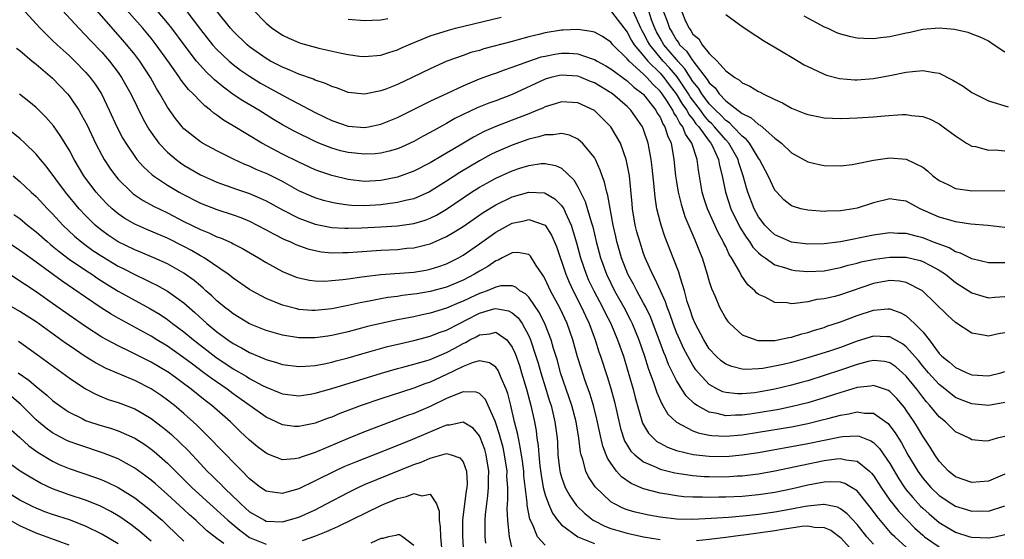
# Model space of a CAD drawing. Units: inches. Extents: x 2571000 to 2574000, y 1560000 to 1562156.
# Drawn here: x 2571771 to 2571891, y 1561313 to 1561376 of the extents above; entities that cross this region are included whole.
import ezdxf

# ---------------------------------------------------------------- set-up
doc = ezdxf.new("R2010")
doc.units = ezdxf.units.IN
doc.header["$MEASUREMENT"] = 0
doc.layers.add('LD25711560_2ft', color=33, linetype='Continuous')

msp = doc.modelspace()

# ---------------------------------------------------------------- linework, layer by layer
at = {"layer": 'LD25711560_2ft'}
for points, elevation in [([(2571775.71, 1561377.71), (2571778.18, 1561375), (2571779, 1561374.18), (2571779.56, 1561373.56), (2571781, 1561372.07), (2571781.93, 1561371), (2571783, 1561369.59), (2571783.41, 1561369), (2571784.52, 1561367), (2571785.99, 1561363.99), (2571786.54, 1561363), (2571786.71, 1561362.71), (2571787, 1561362.29), (2571787.95, 1561361), (2571789, 1561359.89), (2571790.04, 1561359), (2571790.58, 1561358.58), (2571791, 1561358.3), (2571793, 1561357.13), (2571794.47, 1561356.47), (2571795, 1561356.25), (2571797.39, 1561355.39), (2571799, 1561354.84), (2571800.3, 1561354.3), (2571801, 1561353.98), (2571803, 1561352.88), (2571805, 1561351.85), (2571807, 1561351.13), (2571809, 1561350.72), (2571810.62, 1561350.62), (2571811, 1561350.61), (2571812.65, 1561350.65), (2571815, 1561350.77), (2571817, 1561350.91), (2571819, 1561351.2), (2571820.38, 1561351.62), (2571821, 1561351.86), (2571821.77, 1561352.23), (2571823, 1561352.96), (2571825, 1561354.32), (2571826.03, 1561355), (2571827, 1561355.61), (2571827.89, 1561356.11), (2571829, 1561356.71), (2571831, 1561357.62), (2571831.94, 1561357.94), (2571833, 1561358.28), (2571834.51, 1561358.51), (2571835, 1561358.53), (2571836.28, 1561358.28), (2571837, 1561357.94), (2571838.51, 1561356.51), (2571839, 1561355.65), (2571839.89, 1561353.89), (2571840.61, 1561351.39), (2571840.8, 1561350.8), (2571841.21, 1561349), (2571841.73, 1561347), (2571842.46, 1561345), (2571843, 1561343.9), (2571843.47, 1561343), (2571844.6, 1561341), (2571845.42, 1561339.42), (2571845.62, 1561339), (2571846.42, 1561337), (2571847.1, 1561335), (2571847.55, 1561333.55), (2571848.21, 1561331.79), (2571848.59, 1561330.59), (2571849.2, 1561329.2), (2571849.35, 1561329), (2571849.96, 1561327.96), (2571850.99, 1561326.99), (2571853, 1561325.91), (2571853.65, 1561325.65), (2571855, 1561325.38), (2571855.33, 1561325.33), (2571857, 1561325.26), (2571859, 1561325.43), (2571861, 1561325.74), (2571865, 1561326.42), (2571867, 1561326.81), (2571868.76, 1561327.24), (2571869.43, 1561327.43), (2571871, 1561327.84), (2571872.02, 1561327.98), (2571873, 1561328.24), (2571873.92, 1561328.08), (2571875, 1561328.07), (2571876.79, 1561326.79), (2571877, 1561326.54), (2571877.65, 1561325.66), (2571878.04, 1561325), (2571878.43, 1561324.43), (2571879.2, 1561323), (2571880.39, 1561321), (2571881, 1561320.14), (2571881.99, 1561319), (2571883, 1561318.03), (2571884.55, 1561317), (2571885, 1561316.72), (2571886.32, 1561316.32), (2571887, 1561316.1), (2571888.14, 1561316.14), (2571889, 1561316.12), (2571891, 1561316.76)], 7112), ([(2571891, 1561320.61), (2571889, 1561319.79), (2571887, 1561319.61), (2571885, 1561320.31), (2571884.15, 1561321), (2571883, 1561322.2), (2571882.46, 1561323), (2571881.92, 1561323.92), (2571881, 1561325.28), (2571880.36, 1561326.36), (2571879.96, 1561327), (2571879, 1561328.45), (2571878.77, 1561328.77), (2571877.86, 1561329.86), (2571877, 1561330.72), (2571876.82, 1561330.82), (2571875, 1561331.45), (2571874.64, 1561331.36), (2571873, 1561331.19), (2571870.38, 1561330.38), (2571869, 1561329.93), (2571867, 1561329.34), (2571865.13, 1561328.87), (2571863.47, 1561328.53), (2571861, 1561328.1), (2571859.94, 1561327.94), (2571859, 1561327.82), (2571858.18, 1561327.82), (2571857, 1561327.75), (2571855.98, 1561328.02), (2571855, 1561328.18), (2571853.53, 1561329), (2571853.21, 1561329.21), (2571852.19, 1561330.19), (2571851.66, 1561331), (2571851, 1561332.06), (2571850.02, 1561334.02), (2571849.65, 1561335), (2571849.45, 1561335.45), (2571848.89, 1561337), (2571847.82, 1561339.82), (2571847.26, 1561341), (2571847, 1561341.5), (2571846.17, 1561343), (2571845.78, 1561343.78), (2571845.09, 1561345), (2571844.3, 1561347), (2571843.75, 1561349), (2571843.61, 1561349.61), (2571843.31, 1561351), (2571842.63, 1561354.63), (2571842.51, 1561355), (2571842.24, 1561356.24), (2571841.95, 1561357), (2571841.72, 1561357.72), (2571841.13, 1561359), (2571841, 1561359.24), (2571839.56, 1561361), (2571839, 1561361.48), (2571837.97, 1561361.97), (2571837, 1561362.17), (2571836, 1561362), (2571835, 1561362.02), (2571834.24, 1561361.76), (2571833, 1561361.48), (2571831, 1561360.76), (2571829, 1561359.9), (2571828.4, 1561359.6), (2571827, 1561358.83), (2571824.6, 1561357.4), (2571823, 1561356.37), (2571820.93, 1561355.07), (2571819, 1561354.22), (2571818, 1561354), (2571817, 1561353.74), (2571815.56, 1561353.56), (2571815, 1561353.47), (2571813, 1561353.35), (2571811.4, 1561353.4), (2571811, 1561353.44), (2571809.62, 1561353.62), (2571809, 1561353.76), (2571808.01, 1561354.01), (2571807, 1561354.32), (2571806.51, 1561354.51), (2571805, 1561355.19), (2571803.85, 1561355.85), (2571803, 1561356.3), (2571801.21, 1561357.21), (2571801, 1561357.31), (2571799.8, 1561357.8), (2571799, 1561358.19), (2571798.41, 1561358.41), (2571797.05, 1561359.05), (2571795, 1561360.07), (2571793.27, 1561361), (2571793, 1561361.16), (2571791, 1561362.76), (2571790.78, 1561363), (2571789.98, 1561363.99), (2571789, 1561365.4), (2571788.08, 1561367), (2571787.66, 1561367.66), (2571786.91, 1561369), (2571785.61, 1561371), (2571785, 1561371.8), (2571784.05, 1561373), (2571783, 1561374.22), (2571779.81, 1561377.81)], 7114), ([(2571891, 1561325.23), (2571890.06, 1561325), (2571889, 1561324.68), (2571888.67, 1561324.67), (2571887, 1561324.8), (2571886.65, 1561325), (2571885.53, 1561325.53), (2571885, 1561325.8), (2571883.77, 1561327), (2571883, 1561327.63), (2571881.88, 1561329), (2571881.46, 1561329.46), (2571881, 1561330.02), (2571880.27, 1561331), (2571879, 1561332.58), (2571878.53, 1561333), (2571877.71, 1561333.71), (2571877, 1561334.21), (2571876.36, 1561334.36), (2571875, 1561334.5), (2571874.36, 1561334.36), (2571873, 1561333.99), (2571871, 1561333.31), (2571869, 1561332.65), (2571867, 1561332.03), (2571866.19, 1561331.81), (2571865, 1561331.48), (2571863, 1561330.99), (2571861, 1561330.62), (2571860.56, 1561330.56), (2571859, 1561330.41), (2571858.42, 1561330.42), (2571857, 1561330.58), (2571856.67, 1561330.67), (2571856.02, 1561331), (2571855, 1561331.57), (2571853.67, 1561333), (2571853.37, 1561333.37), (2571853, 1561333.92), (2571852.38, 1561335), (2571851.9, 1561335.9), (2571851.4, 1561337), (2571851, 1561337.92), (2571850.58, 1561339), (2571850.18, 1561340.18), (2571849.85, 1561341), (2571849.66, 1561341.66), (2571849.04, 1561343), (2571848.42, 1561344.42), (2571848.09, 1561345), (2571847.19, 1561347), (2571847, 1561347.52), (2571846.52, 1561349), (2571846.19, 1561350.19), (2571845.99, 1561351), (2571845.65, 1561353), (2571845.6, 1561353.6), (2571845.27, 1561357), (2571845.23, 1561357.23), (2571845, 1561358.45), (2571844.88, 1561359), (2571844.18, 1561361), (2571843.02, 1561363), (2571842.01, 1561364.01), (2571841, 1561364.97), (2571839, 1561365.92), (2571837, 1561366.05), (2571836.22, 1561365.78), (2571835, 1561365.43), (2571834.72, 1561365.28), (2571834.07, 1561365), (2571833, 1561364.56), (2571831, 1561363.78), (2571829, 1561363.02), (2571827.58, 1561362.42), (2571826.26, 1561361.74), (2571825.06, 1561361), (2571823.76, 1561360.24), (2571823, 1561359.76), (2571822.51, 1561359.49), (2571821, 1561358.6), (2571819, 1561357.58), (2571817, 1561356.86), (2571815, 1561356.45), (2571813, 1561356.33), (2571811, 1561356.55), (2571809, 1561357.05), (2571807.54, 1561357.54), (2571807, 1561357.75), (2571805, 1561358.66), (2571803, 1561359.66), (2571800.48, 1561361), (2571797, 1561363.11), (2571795.8, 1561363.8), (2571795, 1561364.42), (2571794.64, 1561364.64), (2571794.25, 1561365), (2571793.53, 1561365.53), (2571793, 1561366.07), (2571792.13, 1561367), (2571791.55, 1561367.55), (2571790.67, 1561368.67), (2571790.47, 1561369), (2571789.26, 1561370.74), (2571787.63, 1561373), (2571787, 1561373.78), (2571785.99, 1561375), (2571783.64, 1561377.64)], 7116), ([(2571891, 1561350.72), (2571888.94, 1561350.94), (2571886.87, 1561351.13), (2571885, 1561351.41), (2571884.45, 1561351.55), (2571883, 1561351.97), (2571880.68, 1561353), (2571879, 1561353.91), (2571878.03, 1561354.03), (2571877, 1561354.2), (2571875, 1561353.73), (2571873, 1561353.08), (2571872.58, 1561353), (2571871, 1561352.73), (2571869.31, 1561352.69), (2571869, 1561352.66), (2571867, 1561352.81), (2571866.17, 1561353), (2571865.25, 1561353.25), (2571865, 1561353.36), (2571864.08, 1561354.08), (2571863.23, 1561355), (2571863, 1561355.27), (2571862.19, 1561357), (2571861.12, 1561359), (2571861, 1561359.16), (2571859.88, 1561361), (2571859.5, 1561361.5), (2571859, 1561361.86), (2571857.91, 1561363), (2571857.46, 1561363.46), (2571857, 1561363.74), (2571856.39, 1561364.39), (2571855.76, 1561365), (2571855, 1561365.8), (2571854.1, 1561367), (2571853.68, 1561367.68), (2571853, 1561368.53), (2571852.04, 1561370.04), (2571851.16, 1561371), (2571851.1, 1561371.1), (2571851, 1561371.19), (2571849.48, 1561373), (2571849, 1561373.81), (2571848.57, 1561374.57), (2571848.35, 1561375), (2571847.98, 1561376.02), (2571847.5, 1561377.5)], 7128), ([(2571771.66, 1561377), (2571773.49, 1561375), (2571774.24, 1561374.23), (2571775, 1561373.53), (2571775.54, 1561373), (2571777, 1561371.67), (2571777.7, 1561371), (2571779, 1561369.66), (2571779.57, 1561369), (2571780.17, 1561368.17), (2571780.94, 1561367), (2571781.91, 1561365), (2571782.83, 1561363), (2571783.56, 1561361.56), (2571783.9, 1561361), (2571785, 1561359.36), (2571785.28, 1561359), (2571786.09, 1561358.09), (2571787.13, 1561357.13), (2571787.3, 1561357), (2571789, 1561355.86), (2571790.43, 1561355), (2571790.8, 1561354.8), (2571793, 1561353.68), (2571795, 1561352.91), (2571797, 1561352.25), (2571797.92, 1561351.92), (2571799, 1561351.47), (2571799.94, 1561351), (2571801, 1561350.44), (2571801.92, 1561349.92), (2571803.26, 1561349.26), (2571803.91, 1561349), (2571804.65, 1561348.65), (2571806.11, 1561348.11), (2571807, 1561347.89), (2571807.75, 1561347.75), (2571809, 1561347.62), (2571810.35, 1561347.65), (2571811, 1561347.64), (2571815, 1561347.93), (2571817, 1561348.04), (2571818.17, 1561348.17), (2571819, 1561348.24), (2571820.65, 1561348.65), (2571821, 1561348.72), (2571823, 1561349.6), (2571823.88, 1561350.12), (2571825, 1561350.85), (2571827.46, 1561352.54), (2571829, 1561353.49), (2571831, 1561354.45), (2571833, 1561355.02), (2571834.92, 1561354.92), (2571835, 1561354.9), (2571836.2, 1561354.2), (2571837, 1561353.4), (2571837.26, 1561353), (2571837.44, 1561352.56), (2571838.18, 1561351), (2571838.83, 1561348.83), (2571839.31, 1561347), (2571840, 1561345), (2571840.3, 1561344.3), (2571840.93, 1561343), (2571842.01, 1561341), (2571842.32, 1561340.32), (2571843, 1561339), (2571843.83, 1561337), (2571844.53, 1561335), (2571845, 1561333.49), (2571845.21, 1561332.79), (2571845.71, 1561331), (2571845.96, 1561329.96), (2571846.86, 1561326.86), (2571847.61, 1561325.61), (2571848.2, 1561325), (2571848.62, 1561324.62), (2571849, 1561324.4), (2571849.92, 1561323.92), (2571851, 1561323.53), (2571853.03, 1561323.03), (2571855, 1561322.81), (2571857, 1561322.8), (2571859, 1561322.98), (2571861, 1561323.29), (2571867, 1561324.37), (2571871, 1561325.2), (2571871.23, 1561325.23), (2571873, 1561325.3), (2571873.26, 1561325.26), (2571873.85, 1561325), (2571874.69, 1561324.69), (2571875, 1561324.48), (2571875.75, 1561323.75), (2571877, 1561321.94), (2571878.08, 1561320.08), (2571878.8, 1561319), (2571879, 1561318.73), (2571879.78, 1561317.78), (2571880.73, 1561316.73), (2571881, 1561316.47), (2571881.78, 1561315.78), (2571883, 1561314.75), (2571885, 1561313.56), (2571886.74, 1561313), (2571887, 1561312.93), (2571889, 1561312.85), (2571889.81, 1561313), (2571891, 1561313.26)], 7110), ([(2571891, 1561329.36), (2571889, 1561329), (2571887, 1561329.19), (2571885.7, 1561329.7), (2571885, 1561329.99), (2571884.42, 1561330.42), (2571883.72, 1561331), (2571883, 1561331.55), (2571881.69, 1561333), (2571881, 1561333.81), (2571880.47, 1561334.47), (2571879, 1561336.17), (2571878.53, 1561336.53), (2571877, 1561337.38), (2571876.61, 1561337.39), (2571875, 1561337.46), (2571873, 1561336.83), (2571871, 1561336.09), (2571869.63, 1561335.63), (2571867.67, 1561335), (2571867, 1561334.8), (2571865, 1561334.25), (2571864, 1561334), (2571863, 1561333.79), (2571861.53, 1561333.53), (2571861, 1561333.47), (2571859.41, 1561333.41), (2571859, 1561333.44), (2571857.75, 1561333.75), (2571857, 1561334.06), (2571856.45, 1561334.45), (2571855.84, 1561335), (2571855, 1561335.93), (2571854.33, 1561337), (2571853.28, 1561339), (2571853, 1561339.65), (2571852.66, 1561340.66), (2571852.53, 1561341), (2571852.31, 1561341.69), (2571851.97, 1561343), (2571851.48, 1561344.52), (2571851.28, 1561345.28), (2571850.62, 1561347), (2571849.6, 1561349.6), (2571849.12, 1561351), (2571849, 1561351.46), (2571848.63, 1561353), (2571848.4, 1561354.4), (2571848.3, 1561355.7), (2571848.04, 1561358.04), (2571847.92, 1561359), (2571847.67, 1561360.33), (2571847.56, 1561361), (2571847, 1561362.65), (2571846.86, 1561363), (2571845.45, 1561365), (2571845, 1561365.45), (2571843.21, 1561367), (2571843, 1561367.15), (2571841, 1561368.35), (2571840.53, 1561368.53), (2571839.39, 1561369), (2571839, 1561369.15), (2571837, 1561369.29), (2571836.75, 1561369.25), (2571835.69, 1561369), (2571835, 1561368.81), (2571831, 1561366.93), (2571829, 1561366.17), (2571828.14, 1561365.86), (2571826.71, 1561365.29), (2571825, 1561364.47), (2571824.02, 1561363.98), (2571823, 1561363.39), (2571821, 1561362.28), (2571820.16, 1561361.84), (2571819, 1561361.2), (2571817.49, 1561360.51), (2571817, 1561360.31), (2571815.99, 1561360.01), (2571815, 1561359.78), (2571814.29, 1561359.71), (2571813, 1561359.65), (2571811, 1561359.85), (2571810.07, 1561360.07), (2571809, 1561360.37), (2571807.43, 1561361), (2571807, 1561361.18), (2571804.44, 1561362.44), (2571803, 1561363.22), (2571801.89, 1561363.89), (2571800.11, 1561365), (2571798.16, 1561366.16), (2571797, 1561366.94), (2571795.81, 1561367.81), (2571794.72, 1561368.72), (2571794.45, 1561369), (2571793.7, 1561369.69), (2571793, 1561370.45), (2571792.54, 1561371), (2571791.02, 1561373), (2571789.54, 1561375), (2571789, 1561375.67), (2571787.85, 1561377)], 7118), ([(2571791.23, 1561377.23), (2571793, 1561374.84), (2571794.46, 1561373), (2571795, 1561372.41), (2571796.52, 1561371), (2571797, 1561370.59), (2571797.9, 1561369.9), (2571799, 1561369.15), (2571800.32, 1561368.32), (2571803.37, 1561366.63), (2571807, 1561364.74), (2571808.18, 1561364.18), (2571809, 1561363.77), (2571811, 1561363.07), (2571813, 1561362.92), (2571813.47, 1561363), (2571815, 1561363.3), (2571817, 1561364.14), (2571820.25, 1561365.75), (2571821, 1561366.1), (2571821.59, 1561366.41), (2571823.09, 1561367.09), (2571825, 1561368), (2571827, 1561368.82), (2571828.6, 1561369.4), (2571829, 1561369.52), (2571830.06, 1561369.94), (2571831, 1561370.24), (2571833, 1561371), (2571834.5, 1561371.5), (2571835, 1561371.62), (2571836.17, 1561371.83), (2571837, 1561371.96), (2571837.95, 1561371.95), (2571839, 1561371.87), (2571840.73, 1561371.27), (2571841, 1561371.2), (2571841.33, 1561371), (2571842.41, 1561370.41), (2571843, 1561370.06), (2571845, 1561368.6), (2571845.82, 1561367.82), (2571846.92, 1561367), (2571847, 1561366.92), (2571848.49, 1561365), (2571848.67, 1561364.67), (2571849, 1561364.16), (2571849.35, 1561363.35), (2571849.6, 1561363), (2571849.91, 1561361.91), (2571850.35, 1561361), (2571850.69, 1561359), (2571850.89, 1561357), (2571851, 1561356.29), (2571851.21, 1561355), (2571851.56, 1561353.56), (2571852.04, 1561352.04), (2571853.22, 1561349.22), (2571853.33, 1561349), (2571853.8, 1561347.8), (2571854.13, 1561347), (2571854.76, 1561345), (2571855, 1561344.12), (2571855.27, 1561343.27), (2571855.71, 1561342.29), (2571856.25, 1561341), (2571857, 1561339.63), (2571857.26, 1561339.26), (2571857.49, 1561339), (2571859, 1561337.6), (2571860.68, 1561337), (2571860.93, 1561336.93), (2571863, 1561336.94), (2571863.34, 1561337), (2571864.71, 1561337.29), (2571865, 1561337.32), (2571866.26, 1561337.74), (2571867, 1561337.91), (2571867.81, 1561338.19), (2571869, 1561338.53), (2571869.34, 1561338.66), (2571871, 1561339.2), (2571873, 1561339.96), (2571875, 1561340.62), (2571876.77, 1561340.77), (2571877, 1561340.77), (2571878.32, 1561340.32), (2571879, 1561339.93), (2571880.02, 1561339), (2571881, 1561337.98), (2571881.79, 1561337), (2571883, 1561335.35), (2571883.34, 1561335), (2571884.28, 1561334.28), (2571885, 1561333.62), (2571885.45, 1561333.45), (2571886.39, 1561333), (2571887, 1561332.76), (2571889, 1561332.64), (2571890.51, 1561333), (2571891, 1561333.14)], 7120), ([(2571891, 1561337.88), (2571890.24, 1561337.76), (2571889, 1561337.45), (2571888.42, 1561337.58), (2571887, 1561337.81), (2571885, 1561339.11), (2571884.02, 1561340.02), (2571880.99, 1561342.99), (2571879, 1561344.01), (2571878.17, 1561344.17), (2571877, 1561344.23), (2571875, 1561343.87), (2571871, 1561342.5), (2571870.31, 1561342.31), (2571869, 1561342.01), (2571868.09, 1561341.91), (2571867, 1561341.66), (2571865.43, 1561341.43), (2571865, 1561341.42), (2571864.48, 1561341.52), (2571863, 1561341.57), (2571861.8, 1561342.2), (2571861, 1561342.55), (2571860.75, 1561342.75), (2571860.54, 1561343), (2571859.71, 1561343.71), (2571858.88, 1561344.88), (2571858.67, 1561345.33), (2571857.72, 1561347), (2571857.43, 1561347.43), (2571857, 1561348.39), (2571856.79, 1561348.79), (2571856.71, 1561349), (2571856.08, 1561350.08), (2571854.79, 1561353), (2571854.34, 1561354.34), (2571854.15, 1561355), (2571853.68, 1561357.68), (2571853.53, 1561359), (2571852.88, 1561361), (2571852.1, 1561362.1), (2571851.78, 1561363), (2571851.42, 1561363.42), (2571851, 1561364.25), (2571850.69, 1561364.69), (2571850.55, 1561365), (2571849.77, 1561366.23), (2571849.25, 1561367), (2571849, 1561367.34), (2571848.15, 1561368.15), (2571847.41, 1561369), (2571847, 1561369.41), (2571845.24, 1561371), (2571845, 1561371.29), (2571843.23, 1561373), (2571843, 1561373.29), (2571841.98, 1561373.98), (2571841, 1561374.51), (2571840.62, 1561374.62), (2571839, 1561374.87), (2571837.21, 1561374.79), (2571837, 1561374.79), (2571835, 1561374.44), (2571834.24, 1561374.24), (2571833, 1561373.95), (2571831.55, 1561373.55), (2571831, 1561373.41), (2571827.52, 1561372.48), (2571827, 1561372.31), (2571825.97, 1561372.03), (2571825, 1561371.69), (2571823.02, 1561370.98), (2571821, 1561370.07), (2571818.82, 1561369), (2571817, 1561368.15), (2571815.59, 1561367.59), (2571815, 1561367.37), (2571813, 1561366.97), (2571811, 1561367.19), (2571809.69, 1561367.69), (2571809, 1561367.91), (2571808.26, 1561368.26), (2571807, 1561368.68), (2571806.79, 1561368.79), (2571805, 1561369.42), (2571803.91, 1561369.91), (2571803, 1561370.25), (2571801.55, 1561371), (2571801, 1561371.31), (2571799, 1561372.75), (2571798.69, 1561373), (2571797, 1561374.64), (2571796.67, 1561375), (2571795, 1561377.08)], 7122), ([(2571799.35, 1561377.35), (2571801, 1561375.62), (2571801.75, 1561375), (2571803, 1561374.16), (2571803.78, 1561373.78), (2571805, 1561373.25), (2571805.18, 1561373.18), (2571807.43, 1561372.57), (2571809.99, 1561372.01), (2571811, 1561371.82), (2571812.38, 1561371.62), (2571813, 1561371.56), (2571815, 1561371.72), (2571815.95, 1561372.05), (2571817, 1561372.37), (2571817.42, 1561372.58), (2571818.36, 1561373), (2571821, 1561374.09), (2571823.21, 1561374.79), (2571824.08, 1561375), (2571829.66, 1561376.34)], 7124), ([(2571843.07, 1561377), (2571845, 1561374.53), (2571845.52, 1561373.52), (2571845.84, 1561373), (2571847, 1561371.64), (2571847.52, 1561371), (2571849, 1561369.52), (2571849.45, 1561369), (2571850.11, 1561368.11), (2571850.96, 1561367), (2571851.72, 1561365.72), (2571852.25, 1561365), (2571852.5, 1561364.5), (2571853, 1561363.9), (2571853.37, 1561363.37), (2571853.71, 1561363), (2571855, 1561361.22), (2571855.19, 1561361), (2571855.39, 1561360.61), (2571856.14, 1561359), (2571856.25, 1561358.25), (2571856.58, 1561357), (2571856.99, 1561355), (2571857.64, 1561353), (2571858.74, 1561350.74), (2571859.51, 1561349.51), (2571859.91, 1561349), (2571860.32, 1561348.32), (2571861, 1561347.61), (2571861.32, 1561347.32), (2571861.8, 1561347), (2571863, 1561346.16), (2571864.17, 1561345.83), (2571865, 1561345.54), (2571865.48, 1561345.48), (2571867, 1561345.34), (2571869, 1561345.44), (2571871, 1561345.82), (2571871.9, 1561346.1), (2571873, 1561346.37), (2571873.49, 1561346.51), (2571875.15, 1561346.85), (2571877, 1561347.11), (2571879, 1561347.11), (2571880.69, 1561346.69), (2571881, 1561346.58), (2571881.93, 1561346.07), (2571883, 1561345.51), (2571883.79, 1561345), (2571884.45, 1561344.45), (2571885, 1561344.02), (2571887, 1561342.74), (2571888.32, 1561342.32), (2571889, 1561342.15), (2571889.77, 1561342.23), (2571891, 1561342.31)], 7124), ([(2571891, 1561346.38), (2571889.59, 1561346.41), (2571889, 1561346.39), (2571887, 1561346.88), (2571885.6, 1561347.59), (2571885, 1561347.75), (2571884.22, 1561348.22), (2571883, 1561348.66), (2571882.77, 1561348.77), (2571882.13, 1561349), (2571881.33, 1561349.33), (2571881, 1561349.45), (2571880.37, 1561349.63), (2571879, 1561349.98), (2571877.99, 1561349.99), (2571877, 1561350.04), (2571875, 1561349.76), (2571870.97, 1561348.97), (2571869, 1561348.71), (2571867, 1561348.67), (2571865, 1561348.93), (2571863.56, 1561349.56), (2571863, 1561349.81), (2571862.37, 1561350.37), (2571861.76, 1561351), (2571861, 1561352), (2571860.46, 1561353), (2571859.71, 1561355), (2571859.53, 1561355.53), (2571859.13, 1561357), (2571858.59, 1561358.59), (2571858.5, 1561359), (2571857.39, 1561361), (2571857, 1561361.41), (2571855.64, 1561363), (2571855.33, 1561363.33), (2571855, 1561363.65), (2571854.36, 1561364.36), (2571853.91, 1561365), (2571852.66, 1561366.66), (2571852.46, 1561367), (2571851.08, 1561369.08), (2571850.16, 1561370.16), (2571849.4, 1561371), (2571847.74, 1561373), (2571847.47, 1561373.47), (2571847, 1561374.4), (2571846.77, 1561374.77), (2571846.65, 1561375), (2571845.77, 1561377)], 7126), ([(2571849.44, 1561377), (2571849.87, 1561375.87), (2571850.15, 1561375), (2571850.47, 1561374.47), (2571851, 1561373.54), (2571851.25, 1561373.25), (2571851.39, 1561373), (2571852.22, 1561372.22), (2571853, 1561371.02), (2571854.75, 1561368.75), (2571855, 1561368.33), (2571855.72, 1561367.72), (2571856.19, 1561367), (2571857, 1561366.14), (2571858.47, 1561365), (2571858.79, 1561364.79), (2571859, 1561364.59), (2571860.1, 1561364.1), (2571861, 1561363.27), (2571861.18, 1561363.18), (2571863, 1561361.59), (2571863.78, 1561361), (2571865, 1561359.83), (2571867, 1561358.71), (2571868.39, 1561358.39), (2571869, 1561358.27), (2571871, 1561358.24), (2571872.41, 1561358.41), (2571873, 1561358.5), (2571875, 1561358.91), (2571877, 1561359.21), (2571879, 1561359.05), (2571881, 1561358.05), (2571881.6, 1561357.6), (2571882.25, 1561357), (2571883, 1561356.43), (2571884.06, 1561355.94), (2571885, 1561355.46), (2571886.76, 1561355.24), (2571887, 1561355.19), (2571891, 1561355.2)], 7130), ([(2571851.64, 1561377), (2571852.12, 1561375.88), (2571852.53, 1561375), (2571852.75, 1561374.75), (2571853, 1561374.3), (2571853.71, 1561373.71), (2571854.14, 1561373), (2571855, 1561371.94), (2571855.96, 1561371), (2571857, 1561369.82), (2571858.1, 1561369), (2571858.68, 1561368.68), (2571859, 1561368.36), (2571859.95, 1561367.95), (2571861, 1561367.29), (2571861.2, 1561367.2), (2571861.55, 1561367), (2571863, 1561366.32), (2571863.91, 1561365.91), (2571865, 1561365.25), (2571865.63, 1561365), (2571866.63, 1561364.63), (2571867, 1561364.47), (2571868.23, 1561364.23), (2571869, 1561364.1), (2571870.03, 1561364.03), (2571871, 1561364.02), (2571872.03, 1561364.03), (2571873, 1561364.07), (2571875, 1561364.21), (2571876.34, 1561364.34), (2571878.49, 1561364.49), (2571879, 1561364.48), (2571879.64, 1561364.36), (2571881, 1561364.24), (2571881.91, 1561363.91), (2571883, 1561363.33), (2571883.48, 1561363), (2571885, 1561361.87), (2571886.35, 1561361), (2571887, 1561360.64), (2571887.43, 1561360.57), (2571889, 1561360.15), (2571889.84, 1561360.16), (2571891, 1561360.07)], 7132), ([(2571857, 1561376.7), (2571858.09, 1561375.92), (2571859.13, 1561375.13), (2571859.35, 1561375), (2571860.33, 1561374.33), (2571861, 1561373.92), (2571861.54, 1561373.54), (2571863.78, 1561372.22), (2571865.3, 1561371.3), (2571866.56, 1561370.56), (2571867, 1561370.34), (2571868.22, 1561369.78), (2571869, 1561369.39), (2571869.29, 1561369.29), (2571870.87, 1561368.87), (2571872.73, 1561368.73), (2571873, 1561368.72), (2571875, 1561368.89), (2571877, 1561369.25), (2571879, 1561369.64), (2571879.74, 1561369.74), (2571881, 1561369.84), (2571882.41, 1561369.59), (2571883, 1561369.53), (2571884.69, 1561368.69), (2571885.94, 1561367.94), (2571887, 1561367.16), (2571887.3, 1561367), (2571888.44, 1561366.44), (2571889, 1561366.17), (2571891.41, 1561365.41)], 7134), ([(2571866.53, 1561376.53), (2571869, 1561375.18), (2571869.44, 1561375), (2571870.5, 1561374.5), (2571871, 1561374.31), (2571872.05, 1561374.05), (2571873, 1561373.85), (2571873.81, 1561373.81), (2571875, 1561373.77), (2571875.86, 1561373.86), (2571877, 1561374.01), (2571879, 1561374.45), (2571879.46, 1561374.54), (2571881, 1561374.89), (2571883, 1561375.07), (2571884.89, 1561374.89), (2571886.51, 1561374.51), (2571887, 1561374.33), (2571887.95, 1561373.95), (2571889, 1561373.46), (2571889.7, 1561373), (2571891, 1561372.11)], 7136), ([(2571815.83, 1561376.17), (2571815, 1561375.99), (2571813.94, 1561375.94), (2571813, 1561375.93), (2571811, 1561376.08)], 7126), ([(2571770.59, 1561372.59), (2571771, 1561372.29), (2571772.52, 1561371), (2571773, 1561370.63), (2571775, 1561368.9), (2571776.8, 1561367), (2571777, 1561366.76), (2571778.18, 1561365), (2571778.49, 1561364.49), (2571779.19, 1561363.19), (2571780.24, 1561361), (2571781, 1561359.53), (2571781.29, 1561359), (2571781.96, 1561357.96), (2571782.67, 1561357), (2571783, 1561356.61), (2571784.63, 1561355), (2571784.83, 1561354.83), (2571786.02, 1561354.02), (2571787.31, 1561353.31), (2571789, 1561352.51), (2571791, 1561351.46), (2571793, 1561350.45), (2571794.05, 1561350.05), (2571795, 1561349.59), (2571795.44, 1561349.44), (2571796.82, 1561348.82), (2571797, 1561348.72), (2571798.13, 1561348.13), (2571800.08, 1561347), (2571801, 1561346.43), (2571803, 1561345.33), (2571804.67, 1561344.67), (2571805, 1561344.56), (2571806.29, 1561344.29), (2571807, 1561344.21), (2571808.18, 1561344.18), (2571809, 1561344.23), (2571810.36, 1561344.36), (2571811, 1561344.46), (2571812.69, 1561344.69), (2571813, 1561344.75), (2571815, 1561344.97), (2571819, 1561345.28), (2571820.48, 1561345.52), (2571821, 1561345.62), (2571822.05, 1561345.95), (2571823, 1561346.28), (2571824.44, 1561347), (2571825, 1561347.32), (2571827, 1561348.72), (2571829, 1561350.15), (2571831, 1561351.25), (2571832.46, 1561351.54), (2571833, 1561351.7), (2571834.99, 1561350.99), (2571835.78, 1561349.78), (2571836.38, 1561348.38), (2571837.51, 1561345), (2571837.95, 1561344.05), (2571838.41, 1561343), (2571839.45, 1561341), (2571839.92, 1561339.92), (2571840.35, 1561339), (2571841.08, 1561337), (2571841.54, 1561335.54), (2571841.74, 1561335), (2571842.55, 1561332.55), (2571843, 1561331.07), (2571843.44, 1561329.44), (2571844.18, 1561326.18), (2571844.68, 1561324.68), (2571845.45, 1561323.45), (2571845.91, 1561323), (2571847, 1561322.13), (2571848.52, 1561321.48), (2571849, 1561321.24), (2571849.18, 1561321.18), (2571850.79, 1561320.79), (2571853, 1561320.47), (2571854.36, 1561320.36), (2571855, 1561320.33), (2571857, 1561320.32), (2571858.41, 1561320.41), (2571859, 1561320.43), (2571860.64, 1561320.64), (2571861, 1561320.67), (2571863, 1561321.04), (2571866.26, 1561321.74), (2571869, 1561322.28), (2571870.5, 1561322.5), (2571871, 1561322.54), (2571871.63, 1561322.37), (2571873, 1561322.21), (2571874.51, 1561321), (2571874.77, 1561320.77), (2571875, 1561320.47), (2571875.94, 1561319), (2571877, 1561317.47), (2571877.35, 1561317), (2571878.08, 1561316.08), (2571879.05, 1561315.05), (2571880.04, 1561314.04), (2571881, 1561313.18), (2571881.22, 1561313), (2571883, 1561311.77)], 7108), ([(2571879, 1561311.74), (2571877.6, 1561313), (2571877.29, 1561313.29), (2571875.45, 1561315.45), (2571875, 1561316.08), (2571874.6, 1561316.6), (2571873, 1561318.59), (2571872.34, 1561319), (2571871.5, 1561319.5), (2571871, 1561319.64), (2571869.71, 1561319.71), (2571869, 1561319.66), (2571867, 1561319.3), (2571865.15, 1561318.85), (2571863, 1561318.39), (2571861, 1561318.09), (2571859, 1561317.92), (2571857, 1561317.84), (2571856.16, 1561317.84), (2571855, 1561317.8), (2571854.16, 1561317.84), (2571853, 1561317.83), (2571851.88, 1561317.88), (2571851, 1561317.98), (2571849.81, 1561318.19), (2571849, 1561318.3), (2571847, 1561318.84), (2571845.49, 1561319.49), (2571844.31, 1561320.31), (2571843.7, 1561321), (2571843, 1561321.95), (2571842.59, 1561322.59), (2571842.44, 1561323), (2571842.03, 1561324.03), (2571841.66, 1561325.66), (2571841.32, 1561327.32), (2571840.9, 1561329), (2571840.45, 1561330.45), (2571839.85, 1561332.15), (2571839.42, 1561333.42), (2571838.95, 1561334.95), (2571838.38, 1561337), (2571837.68, 1561339), (2571836.83, 1561340.83), (2571835.66, 1561343), (2571835, 1561344.42), (2571834.79, 1561344.79), (2571834.64, 1561345), (2571833.92, 1561346.08), (2571833.22, 1561347.22), (2571833, 1561347.41), (2571831.67, 1561347.67), (2571831, 1561347.62), (2571829.78, 1561347), (2571829.27, 1561346.73), (2571829, 1561346.65), (2571828.03, 1561345.97), (2571827, 1561345.38), (2571826.39, 1561345), (2571825, 1561344.28), (2571823, 1561343.43), (2571821, 1561342.89), (2571819.37, 1561342.63), (2571819, 1561342.56), (2571817.6, 1561342.4), (2571817, 1561342.3), (2571815.84, 1561342.16), (2571815, 1561342.01), (2571813.76, 1561341.76), (2571812.46, 1561341.54), (2571811, 1561341.18), (2571809, 1561340.78), (2571807, 1561340.59), (2571806.6, 1561340.6), (2571805, 1561340.72), (2571804.77, 1561340.77), (2571803, 1561341.22), (2571801, 1561342.06), (2571799.26, 1561343), (2571799, 1561343.15), (2571797, 1561344.53), (2571796.74, 1561344.74), (2571796.4, 1561345), (2571793.47, 1561347), (2571793.18, 1561347.18), (2571793, 1561347.26), (2571791.91, 1561347.91), (2571791, 1561348.38), (2571789, 1561349.39), (2571786.46, 1561350.46), (2571785, 1561351.1), (2571783.81, 1561351.81), (2571783, 1561352.37), (2571782.24, 1561353), (2571781.6, 1561353.6), (2571781, 1561354.23), (2571780.32, 1561355), (2571779, 1561356.73), (2571778.8, 1561357), (2571777.62, 1561359), (2571777, 1561360.18), (2571775.94, 1561361.94), (2571775.11, 1561363.11), (2571774.17, 1561364.17), (2571773, 1561365.33), (2571772.09, 1561366.09), (2571770.96, 1561366.96)], 7106), ([(2571875, 1561312.08), (2571874.18, 1561313), (2571873, 1561314.5), (2571871.81, 1561315.81), (2571871, 1561316.39), (2571870.6, 1561316.6), (2571869, 1561316.92), (2571868.93, 1561316.93), (2571867, 1561316.74), (2571866.69, 1561316.69), (2571865, 1561316.35), (2571863, 1561315.99), (2571861, 1561315.71), (2571859.54, 1561315.54), (2571857.36, 1561315.36), (2571855.21, 1561315.21), (2571853, 1561315.1), (2571851, 1561315.14), (2571849, 1561315.38), (2571847.62, 1561315.62), (2571845.99, 1561315.99), (2571845, 1561316.29), (2571844.48, 1561316.48), (2571843.44, 1561317), (2571843, 1561317.26), (2571841.08, 1561319.08), (2571840.29, 1561320.29), (2571839.96, 1561321), (2571839.6, 1561322.4), (2571839.39, 1561323), (2571839.31, 1561323.31), (2571839.11, 1561325), (2571838.78, 1561327), (2571838.25, 1561329), (2571836.88, 1561333), (2571836.49, 1561334.49), (2571836.03, 1561335.97), (2571835.74, 1561337), (2571835, 1561338.87), (2571834.3, 1561340.3), (2571833, 1561342.21), (2571832.63, 1561342.63), (2571831.94, 1561343), (2571831.44, 1561343.44), (2571831, 1561343.61), (2571829.59, 1561343.59), (2571829, 1561343.45), (2571827.95, 1561343), (2571827.26, 1561342.74), (2571827, 1561342.67), (2571825.86, 1561342.14), (2571825, 1561341.71), (2571824.49, 1561341.51), (2571823, 1561340.86), (2571821, 1561340.26), (2571820.04, 1561340.04), (2571819, 1561339.82), (2571817, 1561339.43), (2571815, 1561339.02), (2571813.37, 1561338.63), (2571811, 1561337.99), (2571809, 1561337.52), (2571808.54, 1561337.46), (2571807, 1561337.25), (2571805, 1561337.26), (2571803, 1561337.57), (2571801, 1561338.15), (2571799, 1561338.97), (2571797, 1561340.18), (2571796.55, 1561340.55), (2571795.95, 1561341), (2571795, 1561341.78), (2571794.38, 1561342.38), (2571793.68, 1561343), (2571793.33, 1561343.33), (2571793, 1561343.58), (2571792.24, 1561344.24), (2571791, 1561345.14), (2571789, 1561346.27), (2571787.34, 1561347), (2571785.7, 1561347.7), (2571785, 1561347.97), (2571783, 1561348.98), (2571781.78, 1561349.78), (2571781, 1561350.35), (2571780.63, 1561350.63), (2571780.19, 1561351), (2571779, 1561352.17), (2571778.23, 1561353), (2571776.58, 1561355), (2571774.2, 1561358.2), (2571773.52, 1561359), (2571773, 1561359.64), (2571771.62, 1561361), (2571771, 1561361.58), (2571769.21, 1561363)], 7104), ([(2571770.18, 1561357), (2571771, 1561356.32), (2571772.4, 1561355), (2571773, 1561354.47), (2571774.36, 1561353), (2571775, 1561352.36), (2571776.24, 1561351), (2571777.66, 1561349.66), (2571778.75, 1561348.75), (2571779.92, 1561347.92), (2571781, 1561347.22), (2571783, 1561346.01), (2571783.67, 1561345.67), (2571785, 1561344.96), (2571786.34, 1561344.34), (2571787, 1561344.01), (2571787.69, 1561343.69), (2571789, 1561342.96), (2571791, 1561341.51), (2571792.33, 1561340.33), (2571793.78, 1561339), (2571795, 1561337.98), (2571796.33, 1561337), (2571797, 1561336.55), (2571798.03, 1561336.03), (2571799, 1561335.46), (2571800.75, 1561334.75), (2571801, 1561334.62), (2571802.26, 1561334.26), (2571803, 1561334.01), (2571805, 1561333.76), (2571805.79, 1561333.79), (2571807, 1561333.89), (2571808.08, 1561334.08), (2571809, 1561334.28), (2571809.56, 1561334.44), (2571811, 1561334.81), (2571812.68, 1561335.32), (2571815.8, 1561336.2), (2571817.42, 1561336.58), (2571819, 1561336.93), (2571821, 1561337.46), (2571822.1, 1561337.9), (2571823, 1561338.2), (2571824.55, 1561339), (2571825.43, 1561339.43), (2571827, 1561340.25), (2571828.77, 1561340.77), (2571829, 1561340.82), (2571830.53, 1561340.53), (2571831, 1561340.31), (2571831.71, 1561339.71), (2571832.19, 1561339), (2571833, 1561337.5), (2571833.22, 1561337), (2571833.88, 1561335), (2571834.15, 1561334.15), (2571834.47, 1561333), (2571835, 1561331.28), (2571835.54, 1561329.54), (2571835.72, 1561329), (2571836.2, 1561327), (2571836.45, 1561325), (2571836.49, 1561324.49), (2571836.56, 1561323), (2571836.8, 1561321), (2571836.83, 1561320.83), (2571837, 1561320.25), (2571837.46, 1561319), (2571838, 1561318), (2571838.82, 1561316.82), (2571839.83, 1561315.83), (2571840.87, 1561315), (2571841, 1561314.92), (2571842.29, 1561314.29), (2571843, 1561314.02), (2571845, 1561313.44), (2571847, 1561313), (2571849, 1561312.66)], 7102), ([(2571770.29, 1561352.29), (2571771, 1561351.79), (2571771.95, 1561351), (2571773, 1561350.19), (2571774.32, 1561349), (2571774.69, 1561348.69), (2571775, 1561348.45), (2571775.78, 1561347.78), (2571777, 1561346.86), (2571779, 1561345.49), (2571779.77, 1561345), (2571780.5, 1561344.5), (2571781.73, 1561343.73), (2571783, 1561342.95), (2571784.24, 1561342.24), (2571786.84, 1561340.84), (2571788.09, 1561340.09), (2571789, 1561339.49), (2571789.62, 1561339), (2571791, 1561337.97), (2571792.15, 1561337), (2571794.89, 1561334.89), (2571797, 1561333.49), (2571798.57, 1561332.57), (2571799, 1561332.29), (2571800.56, 1561331.44), (2571801, 1561331.22), (2571802.6, 1561330.6), (2571803, 1561330.43), (2571805, 1561330.2), (2571806.39, 1561330.39), (2571807, 1561330.49), (2571809, 1561331.06), (2571815.05, 1561332.95), (2571817, 1561333.51), (2571817.68, 1561333.68), (2571819, 1561334.03), (2571820.46, 1561334.46), (2571821, 1561334.63), (2571823, 1561335.48), (2571823.99, 1561336.01), (2571825, 1561336.56), (2571825.32, 1561336.68), (2571825.83, 1561337), (2571826.61, 1561337.39), (2571827, 1561337.63), (2571828.26, 1561337.74), (2571829, 1561337.96), (2571830.32, 1561337), (2571831, 1561336.12), (2571831.34, 1561335.34), (2571831.86, 1561333.86), (2571832.14, 1561333), (2571832.74, 1561331), (2571833.26, 1561329), (2571833.69, 1561327), (2571833.9, 1561325.9), (2571834, 1561325), (2571834.14, 1561324.14), (2571834.22, 1561323), (2571834.35, 1561321.65), (2571834.5, 1561320.5), (2571834.77, 1561319), (2571835, 1561318.12), (2571835.4, 1561317), (2571835.88, 1561315.88), (2571836.52, 1561315), (2571837, 1561314.47), (2571839, 1561313), (2571841, 1561312.17)], 7100), ([(2571835, 1561311.98), (2571834.08, 1561313), (2571833.47, 1561314.53), (2571833.15, 1561315.15), (2571832.83, 1561316.83), (2571832.82, 1561317.18), (2571832.42, 1561320.42), (2571832.39, 1561321), (2571832.23, 1561322.23), (2571831.98, 1561323.98), (2571831.74, 1561325), (2571831.64, 1561325.64), (2571831.29, 1561327), (2571830.82, 1561329), (2571830.46, 1561330.46), (2571830.25, 1561331), (2571829.64, 1561332.36), (2571829.39, 1561333), (2571829.27, 1561333.27), (2571829, 1561333.66), (2571828.21, 1561334.21), (2571827, 1561334.43), (2571826.25, 1561334.25), (2571825, 1561333.75), (2571823, 1561332.77), (2571821, 1561331.85), (2571820.36, 1561331.64), (2571819, 1561331.12), (2571815, 1561329.81), (2571812.6, 1561329), (2571811.43, 1561328.57), (2571809.99, 1561328.01), (2571809, 1561327.59), (2571808.55, 1561327.45), (2571807, 1561326.86), (2571806.81, 1561326.81), (2571805, 1561326.44), (2571804.46, 1561326.46), (2571803, 1561326.63), (2571802.23, 1561327), (2571801, 1561327.56), (2571797, 1561330.43), (2571796.25, 1561331), (2571794.33, 1561332.32), (2571793.44, 1561333), (2571792.03, 1561334.03), (2571791, 1561334.82), (2571789, 1561336.23), (2571787.71, 1561337), (2571787, 1561337.45), (2571783, 1561339.65), (2571782.14, 1561340.14), (2571780.92, 1561340.92), (2571779, 1561342.2), (2571776.15, 1561344.15), (2571773, 1561346.49), (2571771.53, 1561347.53), (2571771, 1561347.92), (2571767.95, 1561349.95)], 7098), ([(2571831, 1561311.56), (2571830.65, 1561313), (2571830.64, 1561313.36), (2571830.45, 1561315), (2571830.39, 1561316.39), (2571830.46, 1561317.54), (2571830.44, 1561319), (2571830.35, 1561320.35), (2571830.36, 1561321), (2571830.06, 1561323), (2571829.87, 1561323.87), (2571829.56, 1561325), (2571829.45, 1561325.45), (2571828.97, 1561326.97), (2571828.9, 1561327.1), (2571828.07, 1561329), (2571827.73, 1561329.73), (2571827, 1561330.47), (2571826.62, 1561330.62), (2571825, 1561330.66), (2571824.47, 1561330.47), (2571823, 1561329.85), (2571821, 1561328.9), (2571819, 1561328.04), (2571818.23, 1561327.77), (2571813, 1561325.78), (2571811, 1561324.97), (2571807, 1561323.27), (2571805.3, 1561322.7), (2571805, 1561322.57), (2571804.48, 1561322.48), (2571803, 1561322.39), (2571801.12, 1561323.12), (2571801, 1561323.17), (2571799.98, 1561323.98), (2571799, 1561324.78), (2571797.85, 1561325.85), (2571796.66, 1561327), (2571794.4, 1561329), (2571793.6, 1561329.6), (2571791.88, 1561331), (2571789.18, 1561333), (2571789, 1561333.12), (2571787, 1561334.3), (2571784.4, 1561335.6), (2571783, 1561336.27), (2571781.62, 1561337), (2571781, 1561337.34), (2571779, 1561338.62), (2571777, 1561340.01), (2571775, 1561341.46), (2571773, 1561342.87), (2571771.7, 1561343.7), (2571771, 1561344.18), (2571769, 1561345.49)], 7096), ([(2571827.77, 1561312.23), (2571827.69, 1561313), (2571827.71, 1561314.29), (2571827.69, 1561315), (2571827.73, 1561315.73), (2571827.88, 1561317), (2571828.03, 1561317.97), (2571828.11, 1561319), (2571828.12, 1561320.12), (2571828.15, 1561321), (2571827.83, 1561323), (2571827.64, 1561323.64), (2571827.1, 1561325.1), (2571827, 1561325.31), (2571826.23, 1561326.23), (2571825, 1561326.98), (2571823.38, 1561326.62), (2571823, 1561326.62), (2571822.37, 1561326.37), (2571818.86, 1561324.86), (2571815.52, 1561323.52), (2571811.89, 1561322.11), (2571810.48, 1561321.52), (2571809.37, 1561321), (2571807, 1561319.8), (2571805, 1561318.85), (2571803.55, 1561318.45), (2571803, 1561318.27), (2571801.51, 1561318.49), (2571801, 1561318.54), (2571800.32, 1561319), (2571799, 1561320.05), (2571798.08, 1561321), (2571795, 1561324.12), (2571794.58, 1561324.58), (2571793.59, 1561325.59), (2571793, 1561326.17), (2571792.59, 1561326.59), (2571791, 1561328.03), (2571789.83, 1561329), (2571789, 1561329.64), (2571788.21, 1561330.21), (2571787, 1561331.03), (2571785, 1561332.05), (2571781.53, 1561333.53), (2571780.22, 1561334.22), (2571778.98, 1561334.98), (2571777, 1561336.3), (2571776.59, 1561336.59), (2571773, 1561339.19), (2571771.91, 1561339.91), (2571771, 1561340.47), (2571769.38, 1561341.38)], 7094), ([(2571770.84, 1561336.84), (2571773, 1561335.29), (2571777, 1561332.36), (2571779, 1561331.02), (2571780.33, 1561330.33), (2571781, 1561330.04), (2571781.75, 1561329.75), (2571783, 1561329.35), (2571785, 1561328.58), (2571786.01, 1561328.01), (2571787, 1561327.42), (2571788.38, 1561326.38), (2571789, 1561325.88), (2571789.48, 1561325.48), (2571790.51, 1561324.51), (2571791.5, 1561323.5), (2571793, 1561321.87), (2571793.83, 1561321), (2571794.43, 1561320.43), (2571795, 1561319.85), (2571795.44, 1561319.44), (2571795.85, 1561319), (2571797, 1561317.9), (2571797.47, 1561317.47), (2571797.91, 1561317), (2571799, 1561316.03), (2571800.82, 1561315), (2571801, 1561314.91), (2571803, 1561314.82), (2571803.71, 1561315), (2571805, 1561315.38), (2571807, 1561316.29), (2571808.36, 1561317), (2571811, 1561318.4), (2571812.22, 1561319), (2571813, 1561319.35), (2571819, 1561321.82), (2571819.9, 1561322.1), (2571821, 1561322.6), (2571823, 1561323.14), (2571823.54, 1561323), (2571824.63, 1561322.63), (2571825, 1561322.13), (2571825.41, 1561321), (2571825.49, 1561319.49), (2571825.46, 1561319), (2571825.4, 1561318.6), (2571825.19, 1561317), (2571824.94, 1561315), (2571824.92, 1561313.08), (2571825.06, 1561311)], 7092), ([(2571770.81, 1561333), (2571772.11, 1561332.11), (2571773, 1561331.32), (2571774.28, 1561330.28), (2571775, 1561329.62), (2571775.82, 1561329), (2571776.51, 1561328.51), (2571777, 1561328.19), (2571778.6, 1561327.4), (2571779, 1561327.19), (2571779.51, 1561327), (2571780.63, 1561326.63), (2571782.18, 1561326.18), (2571783, 1561325.9), (2571785, 1561325.01), (2571786.23, 1561324.23), (2571787, 1561323.69), (2571787.38, 1561323.38), (2571789, 1561321.99), (2571791.98, 1561319), (2571794.59, 1561316.59), (2571795, 1561316.24), (2571796.35, 1561315), (2571797.79, 1561313.79), (2571799, 1561312.92), (2571801, 1561312.11)], 7090), ([(2571795.84, 1561312.16), (2571795, 1561312.78), (2571793.76, 1561313.76), (2571792.44, 1561315), (2571791.67, 1561315.67), (2571791, 1561316.31), (2571789, 1561318.15), (2571787.48, 1561319.48), (2571787, 1561319.89), (2571786.37, 1561320.37), (2571785, 1561321.36), (2571783, 1561322.49), (2571781.21, 1561323.21), (2571778.19, 1561324.19), (2571777, 1561324.62), (2571776.74, 1561324.74), (2571775.42, 1561325.42), (2571775, 1561325.66), (2571774.22, 1561326.22), (2571773.29, 1561327), (2571773, 1561327.25), (2571771.13, 1561329.13), (2571770.04, 1561330.04)], 7088), ([(2571769.98, 1561325.98), (2571771, 1561325.08), (2571772.09, 1561324.09), (2571773.26, 1561323.26), (2571775, 1561322.2), (2571775.81, 1561321.81), (2571777, 1561321.31), (2571780.23, 1561320.23), (2571781, 1561319.94), (2571781.66, 1561319.66), (2571783, 1561318.99), (2571785, 1561317.73), (2571786.54, 1561316.54), (2571788.33, 1561315), (2571789, 1561314.38), (2571791, 1561312.46)], 7086), ([(2571787, 1561312.44), (2571785.63, 1561313.63), (2571784.51, 1561314.51), (2571783.33, 1561315.33), (2571783, 1561315.55), (2571782.08, 1561316.08), (2571780.75, 1561316.75), (2571779, 1561317.46), (2571777, 1561318.12), (2571775, 1561318.83), (2571773.53, 1561319.53), (2571772.25, 1561320.25), (2571771.04, 1561321), (2571769, 1561322.47)], 7084), ([(2571783, 1561312.13), (2571781, 1561313.33), (2571779, 1561314.3), (2571777.04, 1561315.04), (2571775, 1561315.7), (2571774.05, 1561316.05), (2571773, 1561316.47), (2571772.64, 1561316.64), (2571771.88, 1561317), (2571771, 1561317.46), (2571770.05, 1561318.05)], 7082), ([(2571805.44, 1561312.55), (2571806.93, 1561313.07), (2571808.36, 1561313.64), (2571809, 1561313.94), (2571809.76, 1561314.24), (2571815, 1561316.81), (2571815.43, 1561317), (2571816.55, 1561317.45), (2571817, 1561317.65), (2571818.11, 1561317.89), (2571819, 1561318.28), (2571820, 1561318), (2571821, 1561318.2), (2571821.77, 1561317), (2571822.1, 1561316.1), (2571822.09, 1561315), (2571822.22, 1561314.22), (2571822.25, 1561313), (2571822.36, 1561311.64)], 7090), ([(2571777, 1561311.97), (2571773, 1561313.42), (2571771, 1561314.31), (2571769, 1561315.46)], 7080), ([(2571853.45, 1561312.55), (2571855, 1561312.69), (2571857, 1561312.93), (2571858.82, 1561313.18), (2571859.22, 1561313.22), (2571863, 1561313.77), (2571863.92, 1561313.92), (2571866.27, 1561314.27), (2571867, 1561314.32), (2571867.82, 1561314.18), (2571869, 1561314.14), (2571869.81, 1561313.81), (2571871, 1561312.91), (2571872.85, 1561310.85)], 7102), ([(2571819, 1561311.91), (2571817.64, 1561313), (2571817.25, 1561313.25), (2571817, 1561313.25), (2571816.83, 1561313.17), (2571815.94, 1561313), (2571815.21, 1561312.79), (2571815, 1561312.8), (2571813.78, 1561312.22)], 7088)]:
    msp.add_lwpolyline(points, dxfattribs=dict(at, elevation=elevation))

doc.saveas('drawing.dxf')
